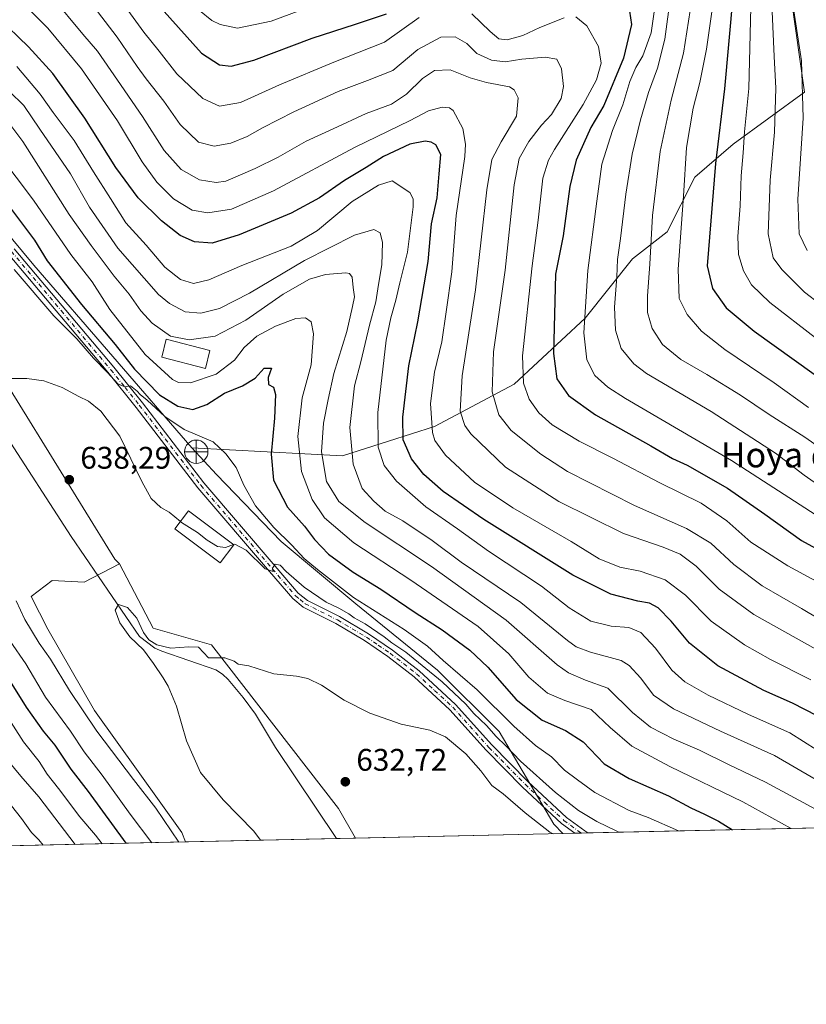
# Model space of a CAD drawing. Units: metres. Extents: x 651693 to 655153, y 4734726 to 4737115.
# Drawn here: x 654032 to 654285, y 4734726 to 4735042 of the extents above; entities that cross this region are included whole.
import ezdxf
from ezdxf.enums import TextEntityAlignment as Align

# ---------------------------------------------------------------- set-up
doc = ezdxf.new("R2010")
doc.units = ezdxf.units.M
doc.header["$MEASUREMENT"] = 0
doc.linetypes.add('DGN Style 4', pattern=[2.6384748266838614, 1.318413404963828, -0.6592067024819142, 0.001648016756204785, -0.6592067024819142])
for name, color, linetype, lineweight in [('Arbolado forestal CxS', 92, 'Continuous', 0), ('Camino Cxs', 7, 'Continuous', 0), ('Camino eje', 30, 'DGN Style 4', 13), ('Comarca CxS', 21, 'Continuous', 0), ('Comunidad Autónoma CxS', 142, 'Continuous', 0), ('Corriente natural lineal', 142, 'Continuous', 13), ('Cultivos herbáceos CxS', 92, 'Continuous', 0), ('Curva de nivel maestra', 30, 'Continuous', 30), ('Curva de nivel normal', 30, 'Continuous', 0), ('Edificación Cxs', 1, 'Continuous', 13), ('Entidad de ámbito territorial CxS', 92, 'Continuous', 0), ('Municipio CxS', 4, 'Continuous', 0), ('Pastizal CxS', 92, 'Continuous', 0), ('Provincia CxS', 1, 'Continuous', 0), ('Punto de cota en terreno', 7, 'Continuous', 0), ('Punto fluvial desagüe desconocido', 7, 'Continuous', 0), ('Rótulo de punto de cota en terreno', 7, 'Continuous', 0), ('Suelo desnudo CxS', 253, 'Continuous', 0), ('Texto cartográfico', 7, 'Continuous', 0)]:
    doc.layers.add(name, color=color, linetype=linetype, lineweight=lineweight)
doc.styles.add('Style-Arial', font='txt')

# ---------------------------------------------------------------- blocks, each defined once
blk = doc.blocks.new('5PFDES')
at = {"layer": 'Punto fluvial desagüe desconocido', "color": 142, "linetype": 'Continuous', "lineweight": 13}
for p, q in [((-0.002, 0.374), (0.001, -0.375)), ((-0.375, -0.002), (0.374, 0.001))]:
    blk.add_line(p, q, dxfattribs=at)
blk.add_circle((-0.0002529909610748291, -0.0002529909610748291), 0.3742529911326177, dxfattribs=at)
blk = doc.blocks.new('5PATER')
at = {"layer": 'Suelo desnudo CxS', "linetype": 'Continuous', "lineweight": 0}
h = blk.add_hatch(color=51, dxfattribs=at)
edge = h.paths.add_edge_path()
edge.add_ellipse((0, 0), major_axis=(-0.1095731443231308, -0.1110710700762829), ratio=0.9994222409660322, start_angle=0, end_angle=360)

msp = doc.modelspace()

# ---------------------------------------------------------------- linework, layer by layer
at = {"layer": 'Arbolado forestal CxS', "color": 92, "linetype": 'Continuous', "lineweight": 0, "extrusion": (0.6793024343421246, 0.570016388111718, 0.4622007355910794), "elevation": 3143594.215565878, "flags": 128}
msp.add_lwpolyline([(3206780.3903466, -1637760.466635835), (3206742.958159178, -1637760.176596191), (3206665.458555564, -1637762.742522341)], dxfattribs=at)
at = {"layer": 'Arbolado forestal CxS', "color": 92, "linetype": 'Continuous', "lineweight": 0, "extrusion": (-0.04131416736145763, -0.0009187157784403855, 0.9991457829248682), "elevation": -30741.47688061192, "flags": 128}
msp.add_lwpolyline([(-4719066.72261288, 758865.7045017293), (-4719066.722612879, 758693.2905458298)], dxfattribs=at)
at = {"layer": 'Arbolado forestal CxS', "color": 92, "linetype": 'Continuous', "lineweight": 0, "extrusion": (-0.1374954113510067, -0.003059820328524926, 0.9904976776131152), "elevation": -103807.7371098072, "flags": 128}
msp.add_lwpolyline([(-4719054.066427427, 752261.6517427788), (-4719054.066427427, 752257.6947722156)], dxfattribs=at)
at = {"layer": 'Arbolado forestal CxS', "color": 92, "linetype": 'Continuous', "lineweight": 0, "extrusion": (-0.07965620429521027, -0.001767736232038309, 0.9968208285473843), "elevation": -59846.96855817381, "flags": 128}
msp.add_lwpolyline([(-4719101.047471942, 756737.5365173803), (-4719101.047471942, 756735.4656255244)], dxfattribs=at)
at = {"layer": 'Arbolado forestal CxS', "color": 92, "linetype": 'Continuous', "lineweight": 0, "extrusion": (-0.1567579894130686, -0.003485480186306079, 0.9876308947086675), "elevation": -118426.9071614518, "flags": 128}
msp.add_lwpolyline([(-4719068.635851405, 750011.7050927081), (-4719068.635851405, 750009.5551754793)], dxfattribs=at)
at = {"layer": 'Arbolado forestal CxS', "color": 92, "linetype": 'Continuous', "lineweight": 0, "extrusion": (0.4246112176331804, 0.009442097565775853, 0.9053265491819107), "elevation": 323016.8693916922, "flags": 128}
msp.add_lwpolyline([(4719066.922818874, -687039.0765634615), (4719066.922818875, -686820.3931158265)], dxfattribs=at)
at = {"layer": 'Arbolado forestal CxS', "color": 92, "linetype": 'Continuous', "lineweight": 0}
for points in [[(654279.7282999996, 4735049.340700001, 738.8748999999953), (654284.0119000003, 4735018.987299999, 738.9912999999942), (654261.1155000003, 4735002.2589, 726.7421000000032), (654248.7972999997, 4734991.6373, 720.7212000000001), (654239.9051000001, 4734974.149700001, 716.5632999999943), (654228.7858999996, 4734965.479900001, 711.2629000000015), (654213.5966999996, 4734946.490700001, 704.2260999999999), (654190.8620999996, 4734925.318299999, 692.6894999999931), (654165.3129000004, 4734911.6699, 679.6904999999971), (654135.7956999998, 4734902.326300001, 662.3423999999941), (654087.4747000001, 4734904.8477, 643.9677999999985), (654036.7496999997, 4734963.4529, 646.2431999999973), (654012.7911, 4734992.213500001, 645.9860000000045), (654008.1734999996, 4734997.757300001, 646.1787999999942), (653999.0305000005, 4735012.6151, 649.3052000000025), (653997.6945000002, 4735013.5921, 649.3701000000001), (653987.4619000005, 4735032.922700001, 652.9426999999996), (653978.4033000004, 4735054.838500001, 649.4468999999954)], [(654386.7341999998, 4734785.160399999, 644.4385000000038), (654206.4051000001, 4734781.150400001, 636.2673000000068), (654203.5078999996, 4734784.2073, 636.7517999999982), (654186.0292999997, 4734813.9057, 641.7679999999964), (654166.2565000001, 4734833.521500001, 642.1834999999992), (654140.0689000003, 4734854.8101, 643.9413999999961), (654116.0522999996, 4734874.8301, 643.6398000000045), (654095.3334999997, 4734896.271700001, 642.9600999999967), (654087.4747000001, 4734904.8477, 643.9677999999985), (654135.7956999998, 4734902.326300001, 662.3423999999941), (654165.3129000004, 4734911.6699, 679.6904999999971), (654190.8620999996, 4734925.318299999, 692.6894999999931), (654213.5966999996, 4734946.490700001, 704.2260999999999), (654228.7858999996, 4734965.479900001, 711.2629000000015), (654239.9051000001, 4734974.149700001, 716.5632999999943), (654248.7972999997, 4734991.6373, 720.7212000000001), (654261.1155000003, 4735002.2589, 726.7421000000032), (654284.0119000003, 4735018.987299999, 738.9912999999942), (654279.7282999996, 4735049.340700001, 738.8748999999953)], [(654087.4747000001, 4734904.8477, 643.9677999999985), (654135.7956999998, 4734902.326300001, 662.3423999999941), (654165.3129000004, 4734911.6699, 679.6904999999971), (654190.8620999996, 4734925.318299999, 692.6894999999931), (654213.5966999996, 4734946.490700001, 704.2260999999999), (654228.7858999996, 4734965.479900001, 711.2629000000015), (654239.9051000001, 4734974.149700001, 716.5632999999943), (654248.7972999997, 4734991.6373, 720.7212000000001), (654261.1155000003, 4735002.2589, 726.7421000000032), (654284.0119000003, 4735018.987299999, 738.9912999999942), (654279.7282999996, 4735049.340700001, 738.8748999999953)], [(654087.4747000001, 4734904.8477, 643.9677999999985), (654135.7956999998, 4734902.326300001, 662.3423999999941), (654165.3129000004, 4734911.6699, 679.6904999999971), (654190.8620999996, 4734925.318299999, 692.6894999999931), (654213.5966999996, 4734946.490700001, 704.2260999999999), (654228.7858999996, 4734965.479900001, 711.2629000000015), (654239.9051000001, 4734974.149700001, 716.5632999999943), (654248.7972999997, 4734991.6373, 720.7212000000001), (654261.1155000003, 4735002.2589, 726.7421000000032), (654284.0119000003, 4735018.987299999, 738.9912999999942), (654279.7282999996, 4735049.340700001, 738.8748999999953)], [(653979.6114999996, 4735001.969900001, 641.6088000000018), (653979.1886999998, 4734996.474500001, 641.2272999999988), (653979.6801000005, 4734986.1525, 640.725099999996), (653986.5613000002, 4734966.491699999, 640.0212000000029), (653990.7729000002, 4734953.592900001, 638.9707999999955), (654000.5603, 4734945.9235, 639.710699999996), (654011.1372999996, 4734938.9663, 639.2578000000067), (654021.9508999997, 4734935.0341, 639.6894999999931), (654062.6771000001, 4734869.139699999, 637.7669000000024), (654064.1778999995, 4734867.609300001, 637.7924999999959)], [(654021.9508999997, 4734935.0341, 639.6894999999931), (654062.6771000001, 4734869.139699999, 637.7669000000024), (654064.1778999995, 4734867.609300001, 637.7924999999959), (654052.9161, 4734861.7971, 636.5181000000011), (654042.5938999997, 4734862.288699999, 637.5227000000014), (654035.8381000003, 4734857.221899999, 638.8842000000004), (654041.2587000001, 4734846.7445, 638.6281000000017), (654056.1873000005, 4734820.593699999, 639.1753999999928), (654084.2484999998, 4734781.5263, 638.6612000000023), (654085.4210999999, 4734778.460100001, 639.130799999999), (653887.4900000002, 4734774.058800001, 732.0093000000053)], [(654087.4747000001, 4734904.8477, 643.9677999999985), (654095.3334999997, 4734896.271700001, 642.9600999999967), (654116.0522999996, 4734874.8301, 643.6398000000045), (654140.0689000003, 4734854.8101, 643.9413999999961), (654166.2565000001, 4734833.521500001, 642.1834999999992), (654186.0292999997, 4734813.9057, 641.7679999999964), (654203.5078999996, 4734784.2073, 636.7517999999982), (654206.4050000003, 4734781.1505, 636.2673000000068)], [(654064.1778999995, 4734867.609300001, 637.7924999999959), (654052.9161, 4734861.7971, 636.5181000000011), (654042.5938999997, 4734862.288699999, 637.5227000000014), (654035.8381000003, 4734857.221899999, 638.8842000000004), (654041.2587000001, 4734846.7445, 638.6281000000017), (654056.1873000005, 4734820.593699999, 639.1753999999928), (654084.2484999998, 4734781.5263, 638.6612000000023), (654085.4210000001, 4734778.460200001, 639.1309000000037)]]:
    msp.add_polyline3d(points, dxfattribs=at)
at = {"layer": 'Camino Cxs', "color": 7, "linetype": 'Continuous', "lineweight": 0, "extrusion": (-0.07295483802424957, -0.001618856432808411, 0.997333931495718), "elevation": -54756.44798007414, "flags": 128}
msp.add_lwpolyline([(-4719102.738440414, 757114.4931584783), (-4719102.738440414, 757110.2943335322)], dxfattribs=at)
at = {"layer": 'Camino Cxs', "color": 7, "linetype": 'Continuous', "lineweight": 0}
for points in [[(654210.3234999999, 4734781.237600001, 637.9921999999933), (654210.3201000001, 4734781.2401, 637.991399999999), (654205.9700999996, 4734784.420100001, 637.695000000007), (654193.4501, 4734796.0601, 638.3934000000008), (654181.8300999999, 4734807.9101, 640.2978000000003), (654170.2301000003, 4734820.8201, 639.747000000003), (654158.7100999998, 4734831.440099999, 639.2520999999979), (654150.2801000001, 4734837.9901, 639.0289000000049), (654142.7901, 4734843.100099999, 639.024900000004), (654133.5900999998, 4734848.550100001, 639.0810000000056), (654123.1401000004, 4734853.8101, 640.4269999999962), (654119.8300999999, 4734856.4901, 641.8487000000023), (654112.3000999996, 4734865.2501, 640.4069000000018), (654089.3201000001, 4734892.0801, 643.565300000002), (654069.6001000004, 4734917.800100001, 644.5353000000032), (654060.4600999998, 4734929.130100001, 647.4909999999945), (654028.5401, 4734967.140100001, 646.4501000000018), (654024.0401, 4734973.110099999, 645.8610999999946), (654019.7600999996, 4734979.3101, 646.3573000000034), (654015.6300999997, 4734986.030099999, 648.1453000000038), (654012.7500999998, 4734990.0001, 648.9958999999944), (654004.5500999996, 4734998.5801, 646.366200000004), (654002.8601000002, 4734999.720100001, 646.1334999999963)], [(654030.4901000002, 4734968.690099999, 646.6824999999953), (654062.3901000004, 4734930.720100001, 647.5608000000066), (654071.5701000001, 4734919.350099999, 645.8136999999988), (654091.2701000003, 4734893.6501, 642.8383000000031), (654114.2001, 4734866.880100001, 640.539499999999), (654121.5701000001, 4734858.290100001, 640.6597999999941), (654124.5100999996, 4734855.920100001, 640.3347999999969), (654134.7901, 4734850.7501, 640.2918999999965), (654144.1401000004, 4734845.210100001, 640.5626000000047), (654151.7500999998, 4734840.0101, 640.2268999999942), (654160.3201000001, 4734833.350099999, 640.0516999999963), (654172.0100999996, 4734822.5801, 639.7920000000013), (654183.6501000002, 4734809.620100001, 640.2354999999952), (654195.2001, 4734797.860099999, 639.2783000000054), (654207.5701000001, 4734786.350099999, 638.5158999999985), (654213.4501, 4734782.040100001, 638.1435000000056), (654214.5100999996, 4734781.3301, 638.2985999999946), (654210.3234999999, 4734781.237600001, 637.9921999999933), (654210.3201000001, 4734781.2401, 637.991399999999), (654205.9700999996, 4734784.420100001, 637.695000000007), (654193.4501, 4734796.0601, 638.3934000000008), (654181.8300999999, 4734807.9101, 640.2978000000003), (654170.2301000003, 4734820.8201, 639.747000000003), (654158.7100999998, 4734831.440099999, 639.2520999999979), (654150.2801000001, 4734837.9901, 639.0289000000049), (654142.7901, 4734843.100099999, 639.024900000004), (654133.5900999998, 4734848.550100001, 639.0810000000056), (654123.1401000004, 4734853.8101, 640.4269999999962), (654119.8300999999, 4734856.4901, 641.8487000000023), (654112.3000999996, 4734865.2501, 640.4069000000018), (654089.3201000001, 4734892.0801, 643.565300000002), (654069.6001000004, 4734917.800100001, 644.5353000000032), (654060.4600999998, 4734929.130100001, 647.4909999999945), (654028.5401, 4734967.140100001, 646.4501000000018)], [(654030.4901000002, 4734968.690099999, 646.6824999999953), (654062.3901000004, 4734930.720100001, 647.5608000000066), (654071.5701000001, 4734919.350099999, 645.8136999999988), (654091.2701000003, 4734893.6501, 642.8383000000031), (654114.2001, 4734866.880100001, 640.539499999999), (654121.5701000001, 4734858.290100001, 640.6597999999941), (654124.5100999996, 4734855.920100001, 640.3347999999969), (654134.7901, 4734850.7501, 640.2918999999965), (654144.1401000004, 4734845.210100001, 640.5626000000047), (654151.7500999998, 4734840.0101, 640.2268999999942), (654160.3201000001, 4734833.350099999, 640.0516999999963), (654172.0100999996, 4734822.5801, 639.7920000000013), (654183.6501000002, 4734809.620100001, 640.2354999999952), (654195.2001, 4734797.860099999, 639.2783000000054), (654207.5701000001, 4734786.350099999, 638.5158999999985), (654213.4501, 4734782.040100001, 638.1435000000056), (654214.5100999996, 4734781.330499999, 638.2985999999946)]]:
    msp.add_polyline3d(points, dxfattribs=at)
at = {"layer": 'Camino eje', "color": 30, "linetype": 'DGN Style 4', "lineweight": 13}
msp.add_polyline3d([(654029.5151000004, 4734967.915100001, 646.3837000000058), (654045.4751000004, 4734948.9101, 648.3503000000055), (654061.4250999996, 4734929.925100001, 647.3687999999966), (654065.9951, 4734924.2601, 646.192200000005), (654070.5850999998, 4734918.575099999, 645.0954000000056), (654090.2950999998, 4734892.8651, 643.1092999999964), (654113.2500999998, 4734866.065099999, 640.4088000000047), (654116.9351000005, 4734861.770099999, 640.8445999999967), (654120.7001, 4734857.390100001, 641.1196999999956), (654122.1700999998, 4734856.2051, 640.3551000000007), (654123.8251, 4734854.8651, 640.2949999999983), (654134.1901000004, 4734849.6501, 639.6447000000044), (654143.4650999998, 4734844.155099999, 639.7163), (654147.2100999998, 4734841.600099999, 639.4487999999983), (654151.0151000004, 4734839.0001, 639.5893000000069), (654159.5151000004, 4734832.395099999, 639.4089999999997), (654165.2751000002, 4734827.085100001, 640.5060999999987), (654171.1201, 4734821.700099999, 639.8209999999963), (654182.7401000002, 4734808.765100001, 640.0405000000028), (654188.5151000004, 4734802.8851, 639.8996999999945), (654194.3251, 4734796.960100001, 638.7847999999941), (654200.5100999996, 4734791.2051, 638.4964999999938), (654206.7701000003, 4734785.3851, 638.0939000000071), (654208.9451000001, 4734783.795100001, 638.0825000000041), (654211.8850999996, 4734781.640100001, 637.9930000000022), (654212.3872999996, 4734781.283500001, 638.0902999999962)], dxfattribs=at)
at = {"layer": 'Comarca CxS', "color": 21, "linetype": 'Continuous', "lineweight": 0, "flags": 128}
msp.add_lwpolyline([(652687.4317255442, 4734747.373196579), (651743.3600011502, 4734726.379982639), (651692.5100011498, 4737039.669982611), (653167.7008448748, 4737072.480851153), (654924.9515873045, 4737111.565233593), (655101.4100011757, 4737115.489982612), (655101.9038000006, 4737093.542400001), (655103.9269999994, 4737003.624500001), (655110.7399977432, 4736700.833028571), (655123.2677999996, 4736144.054900001), (655126.9704999989, 4735979.492500001), (655153.4600011742, 4734802.209982639)], close=True, dxfattribs=at)
at = {"layer": 'Comunidad Autónoma CxS', "color": 142, "linetype": 'Continuous', "lineweight": 0, "flags": 128}
msp.add_lwpolyline([(652687.4317255442, 4734747.373196579), (651743.3600011502, 4734726.379982639), (651692.5100011498, 4737039.669982611), (653167.7008448748, 4737072.480851153), (654924.9515873045, 4737111.565233593), (655101.4100011757, 4737115.489982612), (655101.9038000006, 4737093.542400001), (655103.9269999994, 4737003.624500001), (655110.7399977432, 4736700.833028571), (655123.2677999996, 4736144.054900001), (655126.9704999989, 4735979.492500001), (655153.4600011742, 4734802.209982639)], close=True, dxfattribs=at)
at = {"layer": 'Corriente natural lineal', "color": 142, "linetype": 'Continuous', "lineweight": 13}
msp.add_polyline3d([(653970.1700999998, 4734996.870100001, 639.7155999999959), (653972.3400999998, 4734989.620100001, 639.7473000000027), (653980.8501000004, 4734969.220100001, 639.9581999999937), (653981.8701, 4734965.300100001, 639.7741999999998), (653984.7801000001, 4734957.8301, 638.7286000000023), (653990.5500999996, 4734946.9001, 638.9254999999976), (653992.9600999998, 4734944.050100001, 639.0255000000034), (653997.9101, 4734939.920100001, 639.1160999999993), (654009.4001000002, 4734932.420100001, 637.8537999999971), (654015.6101000002, 4734926.8301, 638.1928999999947), (654026.9801000003, 4734910.050100001, 637.9210000000021), (654048.7401000002, 4734876.470100001, 636.5625), (654070.6401000004, 4734844.370100001, 634.8555000000051), (654075.5201000003, 4734840.6601, 634.7418000000034), (654077.8101000005, 4734839.6501, 634.6619999999966), (654095.1601, 4734833.6501, 633.9110999999976), (654097.2600999996, 4734832.3201, 633.6977999999945), (654099.0601000005, 4734830.5701, 633.8647999999957), (654103.9301000005, 4734824.8201, 633.6854000000021), (654107.8800999997, 4734819.420100001, 633.6472999999969), (654114.3000999996, 4734808.7301, 633.2661999999982), (654133.8101000005, 4734779.540100001, 632.3551000000007), (654133.8130999999, 4734779.5362, 632.3554000000004)], dxfattribs=at)
at = {"layer": 'Cultivos herbáceos CxS', "color": 92, "linetype": 'Continuous', "lineweight": 0, "extrusion": (0.6793024343421246, 0.570016388111718, 0.4622007355910794), "elevation": 3143594.215565878, "flags": 128}
msp.add_lwpolyline([(3206780.3903466, -1637760.466635835), (3206742.958159178, -1637760.176596191), (3206665.458555564, -1637762.742522341)], dxfattribs=at)
at = {"layer": 'Cultivos herbáceos CxS', "color": 92, "linetype": 'Continuous', "lineweight": 0, "extrusion": (-0.06767549336692327, -0.001504848261815143, 0.9977062508720953), "elevation": -50764.06055076281, "flags": 128}
msp.add_lwpolyline([(-4719067.534417083, 757603.8432189841), (-4719067.534417083, 757537.2329077628)], dxfattribs=at)
at = {"layer": 'Cultivos herbáceos CxS', "color": 92, "linetype": 'Continuous', "lineweight": 0}
for points in [[(653979.6114999996, 4735001.969900001, 641.6088000000018), (653979.1886999998, 4734996.474500001, 641.2272999999988), (653979.6801000005, 4734986.1525, 640.725099999996), (653986.5613000002, 4734966.491699999, 640.0212000000029), (653990.7729000002, 4734953.592900001, 638.9707999999955), (654000.5603, 4734945.9235, 639.710699999996), (654011.1372999996, 4734938.9663, 639.2578000000067), (654021.9508999997, 4734935.0341, 639.6894999999931), (654062.6771000001, 4734869.139699999, 637.7669000000024), (654064.1778999995, 4734867.609300001, 637.7924999999959)], [(654012.7911, 4734992.213500001, 645.9860000000045), (654036.7496999997, 4734963.4529, 646.2431999999973), (654087.4747000001, 4734904.8477, 643.9677999999985), (654095.3334999997, 4734896.271700001, 642.9600999999967), (654116.0522999996, 4734874.8301, 643.6398000000045), (654140.0689000003, 4734854.8101, 643.9413999999961), (654166.2565000001, 4734833.521500001, 642.1834999999992), (654186.0292999997, 4734813.9057, 641.7679999999964), (654203.5078999996, 4734784.2073, 636.7517999999982), (654206.4051000001, 4734781.150400001, 636.2673000000068), (654139.9639999997, 4734779.673000001, 631.7583000000013), (654134.4556999998, 4734789.162699999, 632.093200000003), (654093.7128999997, 4734841.644300001, 635.2366000000038), (654075.0349000003, 4734847.051300001, 635.3892000000051), (654064.1778999995, 4734867.609300001, 637.7924999999959), (654062.6771000001, 4734869.139699999, 637.7669000000024), (654021.9508999997, 4734935.0341, 639.6894999999931)], [(654087.4747000001, 4734904.8477, 643.9677999999985), (654095.3334999997, 4734896.271700001, 642.9600999999967), (654116.0522999996, 4734874.8301, 643.6398000000045), (654140.0689000003, 4734854.8101, 643.9413999999961), (654166.2565000001, 4734833.521500001, 642.1834999999992), (654186.0292999997, 4734813.9057, 641.7679999999964), (654203.5078999996, 4734784.2073, 636.7517999999982), (654206.4050000003, 4734781.1505, 636.2673000000068)], [(654064.1778999995, 4734867.609300001, 637.7924999999959), (654075.0349000003, 4734847.051300001, 635.3892000000051), (654093.7128999997, 4734841.644300001, 635.2366000000038), (654134.4556999998, 4734789.162699999, 632.093200000003), (654139.9638999999, 4734779.6731, 631.7583000000013)]]:
    msp.add_polyline3d(points, dxfattribs=at)
at = {"layer": 'Curva de nivel maestra', "color": 30, "linetype": 'Continuous', "lineweight": 30, "flags": 128}
for points, elevation in [([(654075.8099999997, 4735047.9101), (654090.5599999997, 4735031.470100001), (654096.3099999997, 4735027.670100001), (654100.0199999996, 4735027.340100001), (654107.29, 4735029.2401), (654126.04, 4735036.2601), (654139.9199999999, 4735040.720100001), (654149.8799999999, 4735044.030099999)], 700), ([(654260.9800000006, 4735049.7401), (654258.2800000003, 4735020.050100001), (654255.3799999999, 4734996.090100001), (654252.7599999999, 4734963.200099999), (654254.4299999997, 4734955.9801), (654258.8600000005, 4734949.790100001), (654267.7699999996, 4734942.3301), (654287.0300000003, 4734928.4801)], 725), ([(654227.79, 4735044.9101), (654228.4900000002, 4735040.620100001), (654225.9199999999, 4735029.840100001), (654219.5999999996, 4735014.700099999), (654215.4500000002, 4735007.6501), (654210.7100000001, 4734997.140100001), (654208.6699999999, 4734988.6601), (654206.5199999996, 4734972.920100001), (654204.1299999999, 4734960.550100001), (654203.8200000003, 4734951.940099999), (654203.4000000004, 4734935.170100001), (654204.54, 4734927.020099999), (654208.2999999998, 4734921.6801), (654216.9500000002, 4734915.450099999), (654234.6200000001, 4734905.540100001), (654241.6200000001, 4734901.470100001), (654246.2800000003, 4734899.280099999), (654259.2800000003, 4734891.9801), (654271.2199999997, 4734883.540100001), (654283.0199999996, 4734875.1801), (654304.9699999997, 4734863.130100001)], 700), ([(654287.9800000006, 4734818.890100001), (654280.1200000001, 4734822.970100001), (654270.8799999999, 4734827.040100001), (654256.1699999999, 4734834.9901), (654247.0800000001, 4734842.2401), (654241.1399999997, 4734849.300100001), (654237.0599999997, 4734853.550100001), (654234.2199999997, 4734855.0601), (654230.4699999997, 4734855.7401), (654221.7999999998, 4734857.9801), (654209.5999999996, 4734864.0801), (654181.0499999998, 4734881.860099999), (654168.0199999996, 4734890.8201), (654161.8399999999, 4734896.3201), (654157.8399999999, 4734901.3101), (654155.2699999996, 4734907.4101), (654155.0599999997, 4734914.6801), (654157.0899999999, 4734931.1601), (654159.9600000001, 4734945.2401), (654163.2300000006, 4734964.6601), (654164.3499999996, 4734976.7401), (654166.1200000001, 4734985.090100001), (654166.7999999998, 4734992.780099999), (654167.2699999996, 4734998.9801), (654165.6600000003, 4735002.050100001), (654164.1600000003, 4735002.960100001), (654162.2400000002, 4735003.270099999), (654157.3099999997, 4735002.270099999), (654148.9199999999, 4734998.3301), (654143.3899999997, 4734994.8201), (654136.3899999997, 4734990.630100001), (654128.4000000004, 4734985.020099999), (654119.29, 4734980.1801), (654102.6299999999, 4734973.140100001), (654093.9600000001, 4734970.470100001), (654088.29, 4734970.920100001), (654083.6399999997, 4734973.0001), (654077.6600000003, 4734977.6501), (654070.2300000006, 4734985.040100001), (654063.0700000003, 4734994.7401), (654053.0999999996, 4735010.640100001), (654042.8300000001, 4735024.920100001), (654035, 4735033.4801), (654025.1900000004, 4735042.9301)], 675), ([(654028.3300000001, 4734983.0001), (654036.9600000001, 4734971.4301), (654041, 4734964.890100001), (654052.0099999999, 4734950.890100001), (654062.8700000001, 4734938.0001), (654069.0700000003, 4734930.130100001), (654077.0999999996, 4734921.920100001), (654082.8899999997, 4734918.200099999), (654087.7800000003, 4734917.140100001), (654092.29, 4734918.790100001), (654097.9600000001, 4734922.350099999), (654103.6299999999, 4734924.7301), (654107.7100000001, 4734927.2301), (654110.6100000005, 4734930.390100001), (654112.9400000004, 4734930.420100001), (654111.8700000001, 4734927.390100001), (654112.0599999997, 4734925.1801), (654113.6600000003, 4734924.300100001), (654114.2599999999, 4734922.020099999), (654113.9500000002, 4734914.350099999), (654112.9000000004, 4734902.880100001), (654113.6500000004, 4734894.520099999), (654118.1399999997, 4734885.790100001), (654123.5899999999, 4734879.7301), (654126.7699999996, 4734875.4801), (654131.3200000003, 4734870.7601), (654139.2199999997, 4734864.950099999), (654148.0199999996, 4734859.5001), (654159.0800000001, 4734852.040100001), (654167.6799999997, 4734846.450099999), (654176.6100000005, 4734839.9801), (654182.4299999997, 4734834.5701), (654191.4699999997, 4734824.170100001), (654199.8499999996, 4734817.4901), (654207.3399999999, 4734814.2401), (654212.9299999997, 4734810.520099999), (654219.7199999997, 4734803.5601), (654227.7400000002, 4734798.7601), (654240.29, 4734793.2601), (654247.5300000003, 4734789.380100001), (654251.9100000003, 4734787.370100001), (654256.3600000005, 4734785.090100001), (654260.8622000003, 4734782.361600001)], 650), ([(654066.4014999997, 4734778.0374), (654054.2800000003, 4734794.620100001), (654048.7000000002, 4734801.840100001), (654043.5800000001, 4734809.450099999), (654039.8200000003, 4734813.940099999), (654034.4000000004, 4734821.690099999), (654024.0300000003, 4734838.1801)], 650), ([(654260.8622000003, 4734782.361600001), (654260.8624999998, 4734782.361400001)], 650), ([(654066.4017000003, 4734778.0372), (654066.4014999997, 4734778.0374)], 650)]:
    msp.add_lwpolyline(points, dxfattribs=dict(at, elevation=elevation))
at = {"layer": 'Curva de nivel normal', "color": 30, "linetype": 'Continuous', "lineweight": 0, "flags": 128}
for points, elevation in [([(654288.5800000001, 4734850.020099999), (654283.0499999998, 4734853.370100001), (654270.3899999997, 4734860.640100001), (654261.2999999998, 4734867.4301), (654253.8600000005, 4734874.2501), (654246.0899999999, 4734878.950099999), (654229.4699999997, 4734886.3201), (654207.9299999997, 4734897.2501), (654199.3300000001, 4734902.860099999), (654189.8600000005, 4734910.470100001), (654185.8899999997, 4734915.5001), (654183.7199999997, 4734922.8201), (654184.2199999997, 4734935.6601), (654187.8899999997, 4734961.880100001), (654190.7999999998, 4734989.2301), (654192.4000000004, 4734997.620100001), (654195.5300000003, 4735003.0801), (654199.5499999998, 4735008.4101), (654202.8099999997, 4735011.8201), (654205.8700000001, 4735016.880100001), (654206.6799999997, 4735020.8101), (654205.9600000001, 4735026.420100001), (654204.4699999997, 4735029.5001), (654200.8200000003, 4735030.200099999), (654193.2699999996, 4735029.530099999), (654187.9900000002, 4735028.720100001), (654183.5199999996, 4735029.1601), (654178.7999999998, 4735031.3201), (654175.6699999999, 4735034.520099999), (654171.9500000002, 4735036.670100001), (654167.2800000003, 4735036.5801), (654159.9500000002, 4735032.640100001), (654151.9000000004, 4735025.9301), (654143.7699999996, 4735022.670100001), (654134.4199999999, 4735019.130100001), (654120.1900000004, 4735012.610099999), (654110.1299999999, 4735007.530099999), (654105.2300000006, 4735004.700099999), (654099.9699999997, 4735002.550100001), (654094.5599999997, 4735001.6801), (654089.5800000001, 4735002.890100001), (654083.6600000003, 4735008.5801), (654078.4500000002, 4735016.0701), (654072.7999999998, 4735023.2401), (654069.8600000005, 4735027.140100001), (654063.4299999997, 4735036.550100001), (654048.3799999999, 4735056.390100001)], 690), ([(654059.5099999999, 4735055.4801), (654072.0800000001, 4735038.170100001), (654076.9400000004, 4735032.090100001), (654082.6399999997, 4735024.780099999), (654090.9400000004, 4735016.960100001), (654096.29, 4735014.5001), (654103.04, 4735015.6801), (654115.5199999996, 4735021.350099999), (654132.9800000006, 4735028.590100001), (654149.1900000004, 4735035.0001), (654160.4000000004, 4735042.880100001)], 695), ([(654248.3899999997, 4735052.100099999), (654245.1100000005, 4735031.4101), (654241.2400000002, 4735016.4101), (654237.6399999997, 4734999.9001), (654235.2199999997, 4734979.360099999), (654234.3399999999, 4734963.8201), (654233.5899999999, 4734953.640100001), (654233.6399999997, 4734948.300100001), (654235.1200000001, 4734943.1601), (654238.4299999997, 4734938.0601), (654244.2699999996, 4734933.2401), (654252.6100000005, 4734928.4301), (654263.4600000001, 4734921.7401), (654272.6200000001, 4734915.600099999), (654284.0300000003, 4734908.300100001), (654297.04, 4734899.190099999)], 715), ([(654042.4699999997, 4735049.590100001), (654052.4900000002, 4735037.600099999), (654057.2199999997, 4735032.140100001), (654063.6100000005, 4735022.770099999), (654071.6500000004, 4735011.170100001), (654078.5700000003, 4735000.2401), (654084.0199999996, 4734994.1801), (654089.9299999997, 4734990.850099999), (654095.25, 4734989.9801), (654098.3200000003, 4734990.360099999), (654107.7400000002, 4734994.5001), (654115.0999999996, 4734998.140100001), (654124.1500000004, 4735003.210100001), (654132.7400000002, 4735007.210100001), (654143.3399999999, 4735012.100099999), (654151.5099999999, 4735015.110099999), (654156.3399999999, 4735018.290100001), (654161.4400000004, 4735023.370100001), (654165.2599999999, 4735025.880100001), (654170.3499999996, 4735026.1501), (654176.7199999997, 4735023.540100001), (654181.9100000003, 4735022.020099999), (654189.2999999998, 4735020.630100001), (654190.7999999998, 4735019.7401), (654192.1399999997, 4735017.1601), (654191.5800000001, 4735011.2501), (654186.6500000004, 4735003.050100001), (654183.6299999999, 4734997.4001), (654182.04, 4734987.620100001), (654178.4000000004, 4734955.540100001), (654174.1799999997, 4734927.9901), (654173.54, 4734916.6801), (654175.0499999998, 4734912.0701), (654176.9000000004, 4734909.380100001), (654188.0800000001, 4734898.690099999), (654205.1799999997, 4734887.6801), (654225.9500000002, 4734877.440099999), (654238.6100000005, 4734873.0101), (654244.0499999998, 4734870.8101), (654249.2599999999, 4734866.960100001), (654256.5599999997, 4734859.5801), (654267.7300000006, 4734851.440099999), (654291.2300000006, 4734838.280099999)], 685), ([(654085.9400000004, 4735048.390100001), (654093.8399999999, 4735041.940099999), (654096.5199999996, 4735040.610099999), (654102.0800000001, 4735039.530099999), (654112.9000000004, 4735041.6801), (654128.2199999997, 4735047.350099999)], 705), ([(654241.0199999996, 4735049.640100001), (654239.1799999997, 4735035.9901), (654236.7999999998, 4735026.630100001), (654233.8899999997, 4735018.8201), (654231.3600000005, 4735010.100099999), (654228.7199999997, 4734999.0101), (654226.6399999997, 4734986.2401), (654224.9400000004, 4734972.0001), (654223.9900000002, 4734965.2401), (654223.8099999997, 4734959.7601), (654223.0300000003, 4734949.960100001), (654223.29, 4734942.5701), (654225.1500000004, 4734936.700099999), (654229.2599999999, 4734931.790100001), (654233.2999999998, 4734928.710100001), (654254.0300000003, 4734916.520099999), (654274.6600000003, 4734903.130100001), (654283.8099999997, 4734896.120100001), (654295.25, 4734888.100099999)], 710), ([(654285.25, 4734917.8101), (654274.2699999996, 4734925.700099999), (654258.4299999997, 4734936.450099999), (654250.9199999999, 4734942.340100001), (654246.3700000001, 4734947.6801), (654243.7999999998, 4734952.7301), (654243.3899999997, 4734962.190099999), (654245.1500000004, 4734985.620100001), (654246.1200000001, 4735001.1801), (654248.2599999999, 4735013.780099999), (654250.3899999997, 4735022.0601), (654252.4800000006, 4735032.710100001), (654254.7999999998, 4735048.540100001)], 720), ([(654266.8099999997, 4735050.670100001), (654266.0899999999, 4735020.1601), (654264.7599999999, 4735006.220100001), (654264.2999999998, 4734999.450099999), (654263.6699999999, 4734992.1601), (654263.3399999999, 4734982.4901), (654262.5999999996, 4734972.640100001), (654262.8099999997, 4734966.880100001), (654264.3799999999, 4734961.620100001), (654267.0099999999, 4734957.140100001), (654272.8700000001, 4734951.460100001), (654287.4699999997, 4734940.1801)], 730), ([(654293.9900000002, 4734947.140100001), (654283.9500000002, 4734954.8301), (654276.6799999997, 4734962.0601), (654273.9600000001, 4734965.840100001), (654272.3499999996, 4734973.5001), (654272.9400000004, 4734990.7601), (654274.2999999998, 4735006.110099999), (654274.7300000006, 4735020.200099999), (654274.2599999999, 4735030.370100001), (654273.4199999999, 4735049.780099999)], 735), ([(654279.8499999996, 4735049.3201), (654283.0199999996, 4735029.020099999), (654283.4800000006, 4735010.620100001), (654281.8399999999, 4734984.600099999), (654282.2300000006, 4734973.5601), (654284.8200000003, 4734968.120100001)], 740), ([(654034.6399999997, 4735046.090100001), (654041.2100000001, 4735039.440099999), (654052.0800000001, 4735026.420100001), (654063.5899999999, 4735009.7501), (654071.5099999999, 4734996.600099999), (654076.2199999997, 4734990.040100001), (654081.5199999996, 4734984.7501), (654087.5199999996, 4734981.1501), (654092.5899999999, 4734980.280099999), (654100.1500000004, 4734981.420100001), (654113.5899999999, 4734987.270099999), (654139.6200000001, 4735001.200099999), (654157.4800000006, 4735009.860099999), (654163.3899999997, 4735012.9301), (654167.6799999997, 4735014.1801), (654170.0899999999, 4735013.970100001), (654171.2199999997, 4735013.100099999), (654174.3300000001, 4735007.2601), (654175.2000000002, 4735002.220100001), (654174.9600000001, 4734998.290100001), (654172.2400000002, 4734979.380100001), (654170.8300000001, 4734961.300100001), (654169.0300000003, 4734948.5101), (654167.5899999999, 4734938.880100001), (654165.3200000003, 4734929.090100001), (654164.0199999996, 4734919.090100001), (654164.5800000001, 4734909.7601), (654165.4299999997, 4734907.2601), (654168.7699999996, 4734902.470100001), (654178.0599999997, 4734893.880100001), (654190.3600000005, 4734885.630100001), (654209.0599999997, 4734874.8201), (654218.1200000001, 4734869.2601), (654224.7400000002, 4734866.5601), (654231.2100000001, 4734865.300100001), (654239.2800000003, 4734862.540100001), (654245.7400000002, 4734857.610099999), (654254.04, 4734849.290100001), (654264.6799999997, 4734841.640100001), (654273, 4734836.9301), (654285.9699999997, 4734830.4901)], 680), ([(654235.7800000003, 4735044.6801), (654234.7699999996, 4735037.970100001), (654232.1299999999, 4735030.5701), (654229.8600000005, 4735026.8301), (654227.9299999997, 4735022.380100001), (654225.7000000002, 4735014.860099999), (654222.3700000001, 4735006.6801), (654218.9900000002, 4734995.8201), (654217.2999999998, 4734984.030099999), (654214.4400000004, 4734961.7401), (654213.2199999997, 4734941.7301), (654214.1299999999, 4734933.120100001), (654216.7400000002, 4734928.050100001), (654220.8200000003, 4734924.360099999), (654226.5700000003, 4734920.7401), (654260.5, 4734900.8201), (654289.1799999997, 4734882.3301)], 705), ([(654177.2699999996, 4735044.0701), (654183.1100000005, 4735038.440099999), (654185.9500000002, 4735036.0801), (654188.6200000001, 4735035.7401), (654193.6200000001, 4735037.0801), (654199.0099999999, 4735039.640100001), (654206.9100000003, 4735042.7601)], 695), ([(654210.6200000001, 4735043.110099999), (654214.1100000005, 4735040.2601), (654217.8300000001, 4735033.640100001), (654218.75, 4735028.200099999), (654217.29, 4735022.940099999), (654212.9699999997, 4735014.940099999), (654203.7199999997, 4735000.5101), (654201.7999999998, 4734997.120100001), (654200.0499999998, 4734991.380100001), (654198.5099999999, 4734977.9101), (654196.5899999999, 4734963.210100001), (654193.4600000001, 4734934.420100001), (654193.7800000003, 4734925.6601), (654195.6200000001, 4734920.4801), (654198.6900000004, 4734916.100099999), (654203.0300000003, 4734912.2401), (654211.6299999999, 4734907.040100001), (654222.4299999997, 4734901.5701), (654237.5199999996, 4734893.620100001), (654250.7699999996, 4734887.090100001), (654259.0499999998, 4734881.5001), (654266.75, 4734874.620100001), (654278.6600000003, 4734866.9801), (654304.2999999998, 4734853.170100001)], 695), ([(654031.2699999996, 4735027.170100001), (654038.7400000002, 4735018.3101), (654042.9000000004, 4735012.450099999), (654049.6399999997, 4735003.4801), (654055.8700000001, 4734993.420100001), (654061.3899999997, 4734984.850099999), (654066.2599999999, 4734977.0601), (654072.7699999996, 4734969.9001), (654078.75, 4734962.770099999), (654083.79, 4734958.8201), (654088.0099999999, 4734957.550100001), (654092.9299999997, 4734958.790100001), (654103.4699999997, 4734963.3201), (654119.2699999996, 4734969.540100001), (654127.6900000004, 4734974.630100001), (654138.9100000003, 4734983.850099999), (654147.2800000003, 4734989.1501), (654151.6500000004, 4734990.550100001), (654157.4100000003, 4734986.7501), (654158.4299999997, 4734984.7301), (654158.4100000003, 4734982.140100001), (654156.5999999996, 4734967.610099999), (654154.1399999997, 4734957.7401), (654152.9000000004, 4734952.1801), (654151.29, 4734946.610099999), (654149.79, 4734939.420100001), (654147.0999999996, 4734916.2501), (654147.1799999997, 4734905.050100001), (654149.0800000001, 4734899.2501), (654153.1200000001, 4734894.1501), (654162.4400000004, 4734885.9301), (654172.6900000004, 4734878.840100001), (654182.5999999996, 4734871.6801), (654199.5999999996, 4734860.470100001), (654208.4199999999, 4734853.5001), (654215.3700000001, 4734849.2501), (654221.9199999999, 4734847.6501), (654227.6500000004, 4734847.190099999), (654231.5, 4734845.6601), (654236.2000000002, 4734840.5801), (654241.4500000002, 4734833.540100001), (654245.5899999999, 4734829.790100001), (654253.0999999996, 4734825.520099999), (654266.0099999999, 4734819.380100001), (654279.2100000001, 4734813.4901), (654287.9800000006, 4734807.860099999)], 670), ([(654028.9199999999, 4735019.210100001), (654033.5599999997, 4735014.710100001), (654038.6799999997, 4735007.0801), (654048.5, 4734992.780099999), (654054.6399999997, 4734982.110099999), (654063.6900000004, 4734968.9101), (654076.7300000006, 4734954.020099999), (654080.2400000002, 4734951.130100001), (654085.29, 4734948.530099999), (654090.29, 4734948.040100001), (654096.2800000003, 4734949.5601), (654105.9299999997, 4734954.470100001), (654123.6200000001, 4734964.940099999), (654139.6600000003, 4734973.090100001), (654145.7800000003, 4734974.940099999), (654147.7999999998, 4734973.800100001), (654148.6200000001, 4734970.770099999), (654148.4299999997, 4734963.5601), (654147.3300000001, 4734957.220100001), (654146.4400000004, 4734951.710100001), (654144.4600000001, 4734944.2601), (654141.6699999999, 4734932.4801), (654139.6500000004, 4734924.790100001), (654138.1100000005, 4734911.4101), (654139.1900000004, 4734899.6501), (654142.0199999996, 4734891.780099999), (654145.79, 4734887.780099999), (654149.4199999999, 4734884.590100001), (654155.0800000001, 4734881.5001), (654164.4699999997, 4734875.190099999), (654173.8099999997, 4734868.2401), (654192.9699999997, 4734855.210100001), (654207.9199999999, 4734843.0801), (654210.6900000004, 4734841.090100001), (654215.3099999997, 4734839.380100001), (654225.1100000005, 4734836.6601), (654227.7400000002, 4734835.020099999), (654231.4400000004, 4734831.030099999), (654235.4900000002, 4734825.550100001), (654241.9800000006, 4734821.170100001), (654257.04, 4734814.0101), (654274.3600000005, 4734806.1801), (654287.4100000003, 4734798.5701)], 665), ([(654019.5199999996, 4735006.920100001), (654036.6399999997, 4734984.300100001), (654048.6500000004, 4734966.880100001), (654055.4400000004, 4734958.140100001), (654061.1200000001, 4734949.270099999), (654072.4699999997, 4734934.840100001), (654081.2000000002, 4734926.7501), (654083.1100000005, 4734925.790100001), (654086.9699999997, 4734925.700099999), (654095.25, 4734928.5101), (654101.0800000001, 4734932.940099999), (654104.1799999997, 4734937.040100001), (654108.2800000003, 4734940.6801), (654114.25, 4734943.920100001), (654120.79, 4734946.350099999), (654123.9199999999, 4734946.550100001), (654125.7400000002, 4734945.2401), (654126.4500000002, 4734941.470100001), (654125.7199999997, 4734931.5101), (654122.8700000001, 4734920.940099999), (654121.4400000004, 4734908.550100001), (654122.6399999997, 4734897.3201), (654126.0499999998, 4734888.3201), (654129.9600000001, 4734882.460100001), (654139.3899999997, 4734874.380100001), (654157.6399999997, 4734862.460100001), (654179.29, 4734847.5601), (654189.1600000003, 4734838.800100001), (654195.5599999997, 4734831.2601), (654201.5499999998, 4734826.2301), (654207.0300000003, 4734823.800100001), (654215.5199999996, 4734820.890100001), (654221.6600000003, 4734815.1801), (654228.54, 4734809.210100001), (654240.7400000002, 4734802.6501), (654264.2199999997, 4734791.3201), (654279.6617000002, 4734782.7794)], 655), ([(654028.7599999999, 4735009.1501), (654033.1799999997, 4735003.170100001), (654048.1200000001, 4734979.7301), (654055.1299999999, 4734969.800100001), (654062.5, 4734959.960100001), (654067.3600000005, 4734954.1601), (654071.04, 4734948.840100001), (654074.7100000001, 4734944.840100001), (654080.5700000003, 4734940.7301), (654086.5899999999, 4734939.5001), (654094.8700000001, 4734940.6801), (654104.7199999997, 4734945.8201), (654116.7300000006, 4734954.1501), (654125.1399999997, 4734958.9901), (654130.2800000003, 4734960.4901), (654136.8600000005, 4734961.0001), (654138.0499999998, 4734960.8101), (654138.8399999999, 4734959.6501), (654139.1600000003, 4734956.290100001), (654139.6600000003, 4734953.2601), (654138.9800000006, 4734950.200099999), (654137.1399999997, 4734942.1801), (654132.9299999997, 4734928.7601), (654131.1600000003, 4734920.360099999), (654129.6200000001, 4734912.7601), (654128.9900000002, 4734903.540100001), (654130.6399999997, 4734894.100099999), (654134.6200000001, 4734887.6801), (654143.04, 4734880.890100001), (654164.3499999996, 4734866.790100001), (654188.2999999998, 4734849.5601), (654204.6200000001, 4734835.2501), (654208.2199999997, 4734832.6601), (654213.6799999997, 4734830.300100001), (654220.8200000003, 4734827.7501), (654228.79, 4734820.0001), (654234.5800000001, 4734815.270099999), (654242.0300000003, 4734811.420100001), (654250.2800000003, 4734807.870100001), (654259.6299999999, 4734803.3201), (654271.4199999999, 4734797.5801), (654298.1747000003, 4734783.191099999)], 660), ([(654030.4400000004, 4734962.0601), (654043.1299999999, 4734947.2501), (654050.5, 4734939.800100001), (654055.9100000003, 4734933.590100001), (654060.4299999997, 4734929.040100001), (654063.7400000002, 4734925.390100001), (654065.9600000001, 4734924.450099999), (654067.7300000006, 4734924.7601), (654069.9000000004, 4734923.030099999), (654070.8499999996, 4734921.9801), (654073.0700000003, 4734920.200099999), (654078.7400000002, 4734914.880100001), (654085, 4734910.7401), (654094.2599999999, 4734906.790100001), (654098.29, 4734902.9901), (654101.6200000001, 4734898.610099999), (654104.1399999997, 4734892.9001), (654107.8399999999, 4734886.3101), (654113.7800000003, 4734879.3201), (654119.5599999997, 4734873.630100001), (654123.4600000001, 4734869.3301), (654127.7000000002, 4734865.840100001), (654139.3200000003, 4734856.840100001), (654155.5300000003, 4734846.640100001), (654163.04, 4734841.2501), (654168.0599999997, 4734836.630100001), (654178.9699999997, 4734827.300100001), (654190.75, 4734815.600099999), (654197.7199999997, 4734809.380100001), (654202.7599999999, 4734805.7501), (654206.9600000001, 4734801.5001), (654211.1600000003, 4734798.350099999), (654216.7199999997, 4734794.340100001), (654227.7599999999, 4734788.5101), (654233.7699999996, 4734786.270099999), (654243.5209999997, 4734781.9758)], 644.9999999999999), ([(654025.5999999996, 4734927.100099999), (654034.4800000006, 4734927.0801), (654039.9299999997, 4734926.3201), (654045.8300000001, 4734924.220100001), (654051.1299999999, 4734921.340100001), (654054.25, 4734919.800100001), (654058.2699999996, 4734916.5801), (654064.2999999998, 4734908.6601), (654071.3700000001, 4734894.020099999), (654074.3700000001, 4734888.5801), (654077.5099999999, 4734885.690099999), (654080.2100000001, 4734884.270099999), (654083.7405000003, 4734881.232200001)], 640), ([(654083.7405000003, 4734881.232200001), (654084.0800000001, 4734880.940099999), (654089.2599999999, 4734877.720100001), (654092.3899999997, 4734875.2401), (654095.6500000004, 4734873.220100001), (654098.1799999997, 4734872.920100001), (654100.8328, 4734873.8279)], 640), ([(654100.8328, 4734873.8279), (654101.1900000004, 4734873.950099999), (654104.8499999996, 4734872.0601), (654110.9600000001, 4734866.090100001), (654113.4699999997, 4734865.1801), (654113.3300000001, 4734866.290100001), (654114.1399999997, 4734867.600099999), (654115.7599999999, 4734867.210100001), (654117.6699999999, 4734865.1801), (654123.4100000003, 4734860.220100001), (654130.5300000003, 4734855.340100001), (654134.5700000003, 4734853.390100001), (654137.8200000003, 4734851.640100001), (654139.5199999996, 4734850.340100001), (654142.9800000006, 4734848.460100001), (654149.1399999997, 4734844.290100001), (654151.5499999998, 4734842.360099999), (654156.0800000001, 4734839.380100001), (654167.7800000003, 4734829.860099999), (654175.3099999997, 4734822.610099999), (654177.8499999996, 4734819.670100001), (654181.9900000002, 4734815.800100001), (654185.0999999996, 4734812.2501), (654188.1600000003, 4734809.300100001), (654192.8899999997, 4734804.370100001), (654204.1299999999, 4734794.280099999), (654211.4299999997, 4734788.5801), (654217.3200000003, 4734785.030099999), (654223.7400000002, 4734781.890100001), (654224.4096999997, 4734781.550799999)], 640), ([(654083.2297, 4734778.411400001), (654075.8499999996, 4734789.2401), (654068.6799999997, 4734798.460100001), (654056.9900000002, 4734814.020099999), (654048.2300000006, 4734827.030099999), (654042.1399999997, 4734837.090100001), (654038.4900000002, 4734842.2301), (654033.8799999999, 4734849.840100001), (654031.0999999996, 4734855.7601)], 640), ([(654203.284, 4734781.081), (654202.29, 4734781.640100001), (654194.3099999997, 4734787.780099999), (654187.3200000003, 4734793.9101), (654183.7000000002, 4734796.600099999), (654180.1399999997, 4734801.270099999), (654175.3399999999, 4734806.670100001), (654168.8499999996, 4734812.210100001), (654163.8200000003, 4734814.300100001), (654154.6200000001, 4734816.220100001), (654144.4800000006, 4734819.7501), (654136.3099999997, 4734823.9101), (654128.9699999997, 4734828.700099999), (654124.6500000004, 4734830.920100001), (654121.04, 4734831.620100001), (654113.7300000006, 4734832.340100001), (654105.7100000001, 4734834.940099999), (654102.29, 4734835.4301), (654101.0099999999, 4734836.4801), (654098.0599999997, 4734837.530099999), (654092.7400000002, 4734837.550100001), (654089.54, 4734840.960100001), (654086.4600000001, 4734840.9901), (654080.7000000002, 4734840.630100001), (654076.1799999997, 4734841.670100001), (654073.5999999996, 4734843.290100001), (654071.9100000003, 4734845.6501), (654069.7400000002, 4734850.280099999), (654066.8099999997, 4734853.620100001), (654063.8899999997, 4734854.590100001), (654062.8200000003, 4734852.8101), (654064.2800000003, 4734848.780099999), (654067.5599999997, 4734844.2401), (654071.9199999999, 4734840.100099999), (654075.1799999997, 4734835.6501), (654078.2400000002, 4734831.100099999), (654079.8499999996, 4734828.4301), (654082.54, 4734822.0101), (654085.6900000004, 4734810.9001), (654090.1699999999, 4734800.700099999), (654097.5300000003, 4734791.950099999), (654107.2800000003, 4734781.9301), (654109.4707000004, 4734778.994899999)], 635), ([(654074.6265000004, 4734778.220100001), (654067.6600000003, 4734787.3301), (654058.6399999997, 4734799.920100001), (654052.8899999997, 4734807.4001), (654048.5, 4734813.970100001), (654040.4900000002, 4734824.860099999), (654034.1699999999, 4734835.5701), (654029.2000000002, 4734842.9101)], 645), ([(654058.6338999998, 4734777.864499999), (654056.5599999997, 4734780.590100001), (654051.54, 4734786.4901), (654044.6399999997, 4734795.5801), (654040.9800000006, 4734800.170100001), (654038.4600000001, 4734804.2301), (654033.4600000001, 4734810.600099999), (654026.2400000002, 4734821.8201)], 655), ([(654049.9929000001, 4734777.6724), (654038.4000000004, 4734792.9001), (654032.6200000001, 4734799.540100001), (654026.9900000002, 4734806.290100001)], 660), ([(654039.7106999997, 4734777.443800001), (654038.3399999999, 4734779.140100001), (654035.9900000002, 4734781.4901), (654032.8099999997, 4734786.030099999), (654026.3399999999, 4734794.050100001)], 665)]:
    msp.add_lwpolyline(points, dxfattribs=dict(at, elevation=elevation))
at = {"layer": 'Edificación Cxs', "color": 1, "linetype": 'Continuous', "lineweight": 13}
for points in [[(654093.2500999998, 4734936.0801, 659.8407000000007), (654091.7600999996, 4734930.3201, 657.8669999999984), (654077.7701000003, 4734933.9301, 659.5709000000061), (654079.2401000002, 4734939.6801, 661.0236000000004), (654093.2500999998, 4734936.0801, 659.8407000000007)], [(654100.8701, 4734873.800100001, 640.7896999999939), (654096.5500999996, 4734868.030099999, 639.4581000000035), (654082.0100999996, 4734878.9101, 639.8990999999951), (654086.3101000005, 4734884.6801, 643.4881000000023), (654100.8701, 4734873.800100001, 640.7896999999939)]]:
    msp.add_polyline3d(points, dxfattribs=at)
for points in [[(654093.2500999998, 4734936.0801, 661.0236000000004), (654091.7600999996, 4734930.3201, 661.0236000000004), (654077.7701000003, 4734933.9301, 661.0236000000004), (654079.2401000002, 4734939.6801, 661.0236000000004)], [(654100.8701, 4734873.800100001, 643.4881000000023), (654096.5500999996, 4734868.030099999, 643.4881000000023), (654082.0100999996, 4734878.9101, 643.4881000000023), (654086.3101000005, 4734884.6801, 643.4881000000023)]]:
    msp.add_3dface(points, dxfattribs=at)
at = {"layer": 'Entidad de ámbito territorial CxS', "color": 92, "linetype": 'Continuous', "lineweight": 0, "flags": 128}
msp.add_lwpolyline([(655126.9704999989, 4735979.492500001), (655153.4600011742, 4734802.209982639), (652687.4317255442, 4734747.373196579)], dxfattribs=at)
at = {"layer": 'Municipio CxS', "color": 4, "linetype": 'Continuous', "lineweight": 0, "flags": 128}
msp.add_lwpolyline([(655126.9704999989, 4735979.492500001), (655153.4600011742, 4734802.209982639), (652687.4317255442, 4734747.373196579)], dxfattribs=at)
at = {"layer": 'Pastizal CxS', "color": 92, "linetype": 'Continuous', "lineweight": 0, "extrusion": (0.1385924150551373, 0.00308189985400677, 0.9903447098775631), "elevation": 105876.3510994171, "flags": 128}
msp.add_lwpolyline([(4719066.843585083, -751815.8189712155), (4719066.843585082, -751766.9430972544)], dxfattribs=at)
at = {"layer": 'Pastizal CxS', "color": 92, "linetype": 'Continuous', "lineweight": 0, "extrusion": (0.096571932741851, 0.002147787428642996, 0.9953236904724337), "elevation": 73969.66486887119, "flags": 128}
msp.add_lwpolyline([(4719064.461020129, -755643.5303041044), (4719064.461020129, -755637.3488767898)], dxfattribs=at)
at = {"layer": 'Pastizal CxS', "color": 92, "linetype": 'Continuous', "lineweight": 0}
msp.add_polyline3d([(654139.9639999997, 4734779.673000001, 631.7583000000013), (654085.4210999999, 4734778.460100001, 639.130799999999), (654084.2484999998, 4734781.5263, 638.6612000000023), (654056.1873000005, 4734820.593699999, 639.1753999999928), (654041.2587000001, 4734846.7445, 638.6281000000017), (654035.8381000003, 4734857.221899999, 638.8842000000004), (654042.5938999997, 4734862.288699999, 637.5227000000014), (654052.9161, 4734861.7971, 636.5181000000011), (654064.1778999995, 4734867.609300001, 637.7924999999959), (654075.0349000003, 4734847.051300001, 635.3892000000051), (654093.7128999997, 4734841.644300001, 635.2366000000038), (654134.4556999998, 4734789.162699999, 632.093200000003)], close=True, dxfattribs=at)
for points in [[(654064.1778999995, 4734867.609300001, 637.7924999999959), (654052.9161, 4734861.7971, 636.5181000000011), (654042.5938999997, 4734862.288699999, 637.5227000000014), (654035.8381000003, 4734857.221899999, 638.8842000000004), (654041.2587000001, 4734846.7445, 638.6281000000017), (654056.1873000005, 4734820.593699999, 639.1753999999928), (654084.2484999998, 4734781.5263, 638.6612000000023), (654085.4210000001, 4734778.460200001, 639.1309000000037)], [(654064.1778999995, 4734867.609300001, 637.7924999999959), (654075.0349000003, 4734847.051300001, 635.3892000000051), (654093.7128999997, 4734841.644300001, 635.2366000000038), (654134.4556999998, 4734789.162699999, 632.093200000003), (654139.9638999999, 4734779.6731, 631.7583000000013)]]:
    msp.add_polyline3d(points, dxfattribs=at)
at = {"layer": 'Provincia CxS', "color": 1, "linetype": 'Continuous', "lineweight": 0, "flags": 128}
msp.add_lwpolyline([(652687.4317255442, 4734747.373196579), (651743.3600011502, 4734726.379982639), (651692.5100011498, 4737039.669982611), (653167.7008448748, 4737072.480851153), (654924.9515873045, 4737111.565233593), (655101.4100011757, 4737115.489982612), (655101.9038000006, 4737093.542400001), (655103.9269999994, 4737003.624500001), (655110.7399977432, 4736700.833028571), (655123.2677999996, 4736144.054900001), (655126.9704999989, 4735979.492500001), (655153.4600011742, 4734802.209982639)], close=True, dxfattribs=at)

# ---------------------------------------------------------------- block references
at = {"layer": 'Punto de cota en terreno', "color": 7, "linetype": 'Continuous', "lineweight": 0, "xscale": 10, "yscale": 10, "zscale": 10}
for p in [(654048.1299999999, 4734894.65, 638.2899999999936), (654136.6699999999, 4734797.76, 632.7200000000012)]:
    msp.add_blockref('5PATER', p, dxfattribs=at)
at = {"layer": 'Punto fluvial desagüe desconocido', "color": 7, "linetype": 'Continuous', "lineweight": 0, "xscale": 10, "yscale": 10, "zscale": 10}
msp.add_blockref('5PFDES', (654088.8601000002, 4734903.620100001, 643.7762999999978), dxfattribs=at)

# ---------------------------------------------------------------- texts
at = {"layer": 'Rótulo de punto de cota en terreno', "color": 7, "linetype": 'Continuous', "lineweight": 0, "style": 'Style-Arial'}
for s, p in [('638,29', (654051.6578000003, 4734898.177800001)), ('632,72', (654140.1978000002, 4734801.287799999))]:
    msp.add_text(s, height=7.000000000000002, dxfattribs=at).set_placement(p)
at = {"layer": 'Texto cartográfico', "color": 7, "linetype": 'Continuous', "lineweight": 0, "style": 'Style-Arial'}
msp.add_text('Hoya de Ballao', height=8, dxfattribs=at).set_placement((654295.2909426828, 4734902.610149999), align=Align.MIDDLE_CENTER)

doc.saveas('drawing.dxf')
